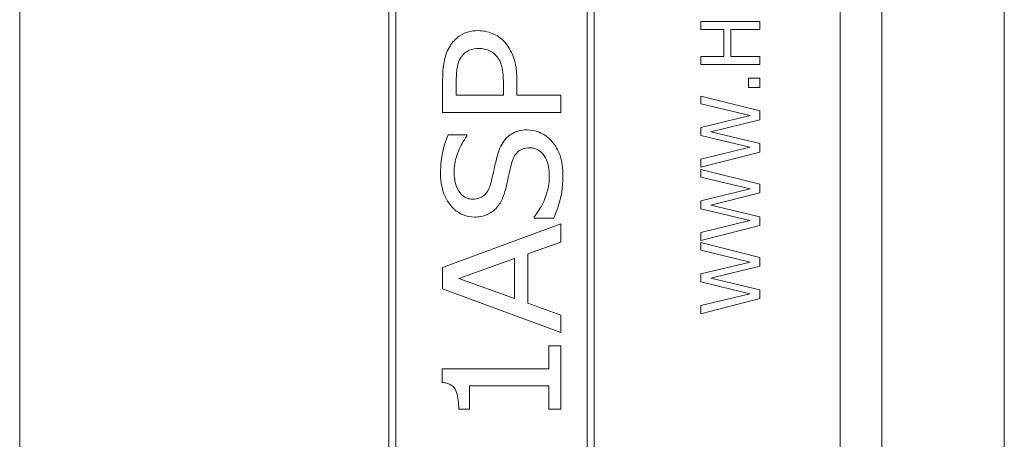
# Model space of a CAD drawing. Units: inches. Extents: x 0.1 to 10.9, y 0.1 to 8.4.
# Drawn here: x 7.6 to 7.8, y 4.6 to 4.7 of the extents above; entities that cross this region are included whole.
import ezdxf

# ---------------------------------------------------------------- set-up
doc = ezdxf.new("R2010")
doc.units = ezdxf.units.IN
doc.header["$MEASUREMENT"] = 0
doc.layers.add('Visible (ANSI)', color=7, linetype='Continuous', lineweight=5)
doc.layers.add('Visible Narrow (ANSI)', color=7, linetype='Continuous', lineweight=5)

msp = doc.modelspace()

# ---------------------------------------------------------------- linework, layer by layer
at = {"layer": 'Visible (ANSI)'}
for p, q in [((7.785013, 4.912789), (7.785013, 4.379367)), ((7.620951, 4.837484), (7.620951, 4.454672)), ((7.757669, 4.454672), (7.757669, 4.837484)), ((7.682474, 4.823812), (7.682474, 4.468344)), ((7.716654, 4.468344), (7.716654, 4.823812)), ((7.683636, 4.469506), (7.683636, 4.82265)), ((7.715492, 4.82265), (7.715492, 4.469506)), ((7.744271, 4.659337), (7.734427, 4.659337)), ((7.734427, 4.659337), (7.734427, 4.658029)), ((7.734427, 4.658029), (7.738288, 4.658029)), ((7.738288, 4.658029), (7.738288, 4.653498)), ((7.739453, 4.658029), (7.744271, 4.658029)), ((7.739453, 4.653498), (7.739453, 4.658029)), ((7.744271, 4.658029), (7.744271, 4.659337)), ((7.738288, 4.653498), (7.734427, 4.653498)), ((7.734427, 4.653498), (7.734427, 4.65219)), ((7.744271, 4.653498), (7.739453, 4.653498)), ((7.744271, 4.65219), (7.744271, 4.653498)), ((7.734427, 4.65219), (7.744271, 4.65219)), ((7.691429, 4.649629), (7.691429, 4.644205)), ((7.744271, 4.649924), (7.742388, 4.649924)), ((7.742388, 4.649924), (7.742388, 4.648345)), ((7.744271, 4.648345), (7.744271, 4.649924)), ((7.693695, 4.647077), (7.693695, 4.649454)), ((7.701544, 4.649039), (7.701544, 4.647077)), ((7.703778, 4.647077), (7.703778, 4.649518)), ((7.742388, 4.648345), (7.744271, 4.648345)), ((7.701544, 4.647077), (7.693695, 4.647077)), ((7.711117, 4.647077), (7.703778, 4.647077)), ((7.711117, 4.644205), (7.711117, 4.647077)), ((7.744271, 4.644444), (7.734427, 4.646917)), ((7.734427, 4.646917), (7.734427, 4.645633)), ((7.734427, 4.645633), (7.742683, 4.643662)), ((7.691429, 4.644205), (7.711117, 4.644205)), ((7.742683, 4.643662), (7.734427, 4.641684)), ((7.736102, 4.640974), (7.744271, 4.642976)), ((7.744271, 4.642976), (7.744271, 4.644444)), ((7.734427, 4.641684), (7.734427, 4.640352)), ((7.695481, 4.64044), (7.692354, 4.64044)), ((7.695481, 4.640216), (7.695481, 4.64044)), ((7.734427, 4.640352), (7.742588, 4.638389)), ((7.744271, 4.639028), (7.736102, 4.640974)), ((7.742588, 4.638389), (7.734427, 4.636411)), ((7.744271, 4.637576), (7.744271, 4.639028)), ((7.734427, 4.635063), (7.744271, 4.637576)), ((7.734427, 4.636411), (7.734427, 4.635063)), ((7.744271, 4.632239), (7.734427, 4.634712)), ((7.734427, 4.634712), (7.734427, 4.633428)), ((7.734427, 4.633428), (7.742683, 4.631457)), ((7.744271, 4.630771), (7.744271, 4.632239)), ((7.742683, 4.631457), (7.734427, 4.629479)), ((7.736102, 4.628769), (7.744271, 4.630771)), ((7.734427, 4.629479), (7.734427, 4.628147)), ((7.744271, 4.626823), (7.736102, 4.628769)), ((7.706649, 4.626799), (7.706649, 4.626591)), ((7.706649, 4.626591), (7.709936, 4.626591)), ((7.734427, 4.628147), (7.742588, 4.626184)), ((7.744271, 4.625371), (7.744271, 4.626823)), ((7.711117, 4.625618), (7.691429, 4.618343)), ((7.711117, 4.622587), (7.711117, 4.625618)), ((7.742588, 4.626184), (7.734427, 4.624206)), ((7.734427, 4.622858), (7.744271, 4.625371)), ((7.734427, 4.624206), (7.734427, 4.622858)), ((7.705612, 4.620625), (7.711117, 4.622587)), ((7.744271, 4.620034), (7.734427, 4.622507)), ((7.734427, 4.622507), (7.734427, 4.621223)), ((7.705612, 4.612392), (7.705612, 4.620625)), ((7.734427, 4.621223), (7.742683, 4.619252)), ((7.744271, 4.618566), (7.744271, 4.620034)), ((7.694109, 4.616508), (7.703379, 4.619843)), ((7.703379, 4.619843), (7.703379, 4.61319)), ((7.742683, 4.619252), (7.734427, 4.617274)), ((7.736102, 4.616564), (7.744271, 4.618566)), ((7.691429, 4.618343), (7.691429, 4.614801)), ((7.734427, 4.617274), (7.734427, 4.615942)), ((7.703379, 4.61319), (7.694109, 4.616508)), ((7.734427, 4.615942), (7.742588, 4.613979)), ((7.744271, 4.614618), (7.736102, 4.616564)), ((7.691429, 4.614801), (7.711117, 4.607526)), ((7.742588, 4.613979), (7.734427, 4.612001)), ((7.744271, 4.613166), (7.744271, 4.614618)), ((7.711117, 4.61043), (7.705612, 4.612392)), ((7.734427, 4.610653), (7.744271, 4.613166)), ((7.734427, 4.612001), (7.734427, 4.610653)), ((7.711117, 4.607526), (7.711117, 4.61043)), ((7.711117, 4.605277), (7.709106, 4.605277)), ((7.709106, 4.605277), (7.709106, 4.601448)), ((7.711117, 4.594747), (7.711117, 4.605277)), ((7.709106, 4.601448), (7.691365, 4.601448)), ((7.691365, 4.601448), (7.691365, 4.599198)), ((7.695912, 4.594747), (7.695912, 4.598656)), ((7.695912, 4.598656), (7.709106, 4.598656)), ((7.709106, 4.598656), (7.709106, 4.594747)), ((7.694109, 4.594747), (7.695912, 4.594747)), ((7.709106, 4.594747), (7.711117, 4.594747))]:
    msp.add_line(p, q, dxfattribs=at)
for points, knots in [([(7.697364, 4.65783), (7.696766, 4.65783), (7.696164, 4.657762), (7.695214, 4.657481), (7.694711, 4.657285), (7.693544, 4.656448), (7.693052, 4.655899), (7.692658, 4.655261)], [-0.086561079, -0.086561079, -0.086561079, -0.086561079, -0.050012047, -0.050012047, -0.026103498, -0.026103498, 0, 0, 0, 0]), ([(7.701736, 4.655947), (7.701458, 4.656253), (7.70115, 4.656523), (7.700452, 4.657008), (7.700075, 4.657208), (7.698951, 4.657679), (7.698173, 4.65783), (7.697364, 4.65783)], [-0.055923681, -0.055923681, -0.055923681, -0.055923681, -0.042448984, -0.042448984, -0.028167293, -0.028167293, 0, 0, 0, 0]), ([(7.692658, 4.655261), (7.692194, 4.654538), (7.691895, 4.653732), (7.691571, 4.652211), (7.691429, 4.651202), (7.691429, 4.649629)], [-0.12228683, -0.12228683, -0.12228683, -0.12228683, -0.054764, -0.054764, 0, 0, 0, 0]), ([(7.694444, 4.653299), (7.694622, 4.653588), (7.694835, 4.65385), (7.695341, 4.654288), (7.695618, 4.654454), (7.696404, 4.654772), (7.696924, 4.654846), (7.697444, 4.654846)], [-0.041301429, -0.041301429, -0.041301429, -0.041301429, -0.02952462, -0.02952462, -0.018099634, -0.018099634, 0, 0, 0, 0]), ([(7.697444, 4.654846), (7.69776, 4.654846), (7.69808, 4.654822), (7.698707, 4.654701), (7.698968, 4.654613), (7.699642, 4.654302), (7.700029, 4.653996), (7.700363, 4.653634)], [-0.034374519, -0.034374519, -0.034374519, -0.034374519, -0.025842175, -0.025842175, -0.017177498, -0.017177498, 0, 0, 0, 0]), ([(7.703778, 4.649518), (7.703778, 4.651686), (7.703431, 4.652863), (7.70286, 4.65441), (7.702381, 4.65523), (7.701736, 4.655947)], [-0.057454127, -0.057454127, -0.057454127, -0.057454127, -0.033597672, -0.033597672, 0, 0, 0, 0]), ([(7.693695, 4.649454), (7.693695, 4.650623), (7.693786, 4.651326), (7.69398, 4.65231), (7.69416, 4.652829), (7.694444, 4.653299)], [-0.03493763, -0.03493763, -0.03493763, -0.03493763, -0.019124005, -0.019124005, 0, 0, 0, 0]), ([(7.700363, 4.653634), (7.70059, 4.653392), (7.700777, 4.653122), (7.701141, 4.652421), (7.701241, 4.652049), (7.701484, 4.651028), (7.701544, 4.650014), (7.701544, 4.649039)], [-0.048366213, -0.048366213, -0.048366213, -0.048366213, -0.042325278, -0.042325278, -0.033966519, -0.033966519, 0, 0, 0, 0]), ([(7.692354, 4.64044), (7.691921, 4.639483), (7.691613, 4.638478), (7.691262, 4.63674), (7.691078, 4.635586), (7.691078, 4.63401)], [-0.13469033, -0.13469033, -0.13469033, -0.13469033, -0.05490526, -0.05490526, 0, 0, 0, 0]), ([(7.693344, 4.634202), (7.693344, 4.635884), (7.693776, 4.637088), (7.694412, 4.638632), (7.694876, 4.639498), (7.695481, 4.640216)], [-0.05824288, -0.05824288, -0.05824288, -0.05824288, -0.032730574, -0.032730574, 0, 0, 0, 0]), ([(7.705501, 4.641285), (7.705028, 4.641285), (7.704558, 4.641234), (7.703674, 4.641002), (7.70327, 4.640832), (7.702276, 4.640219), (7.701879, 4.639758), (7.701114, 4.63869), (7.700773, 4.637835), (7.700539, 4.636994)], [-0.064856829, -0.064856829, -0.064856829, -0.064856829, -0.054937985, -0.054937985, -0.045664221, -0.045664221, -0.030411679, -0.030411679, 0, 0, 0, 0]), ([(7.709681, 4.639323), (7.70939, 4.639668), (7.709061, 4.639972), (7.708274, 4.640537), (7.707856, 4.640745), (7.70686, 4.641148), (7.706193, 4.641285), (7.705501, 4.641285)], [-0.049063548, -0.049063548, -0.049063548, -0.049063548, -0.03744648, -0.03744648, -0.024116152, -0.024116152, 0, 0, 0, 0]), ([(7.7029, 4.635622), (7.702998, 4.635994), (7.703126, 4.636371), (7.703452, 4.637026), (7.703646, 4.63732), (7.704107, 4.637775), (7.704369, 4.637956), (7.705082, 4.638242), (7.705499, 4.638302), (7.705916, 4.638302)], [-0.056407017, -0.056407017, -0.056407017, -0.056407017, -0.040770608, -0.040770608, -0.026750743, -0.026750743, -0.01450774, -0.01450774, 0, 0, 0, 0]), ([(7.705916, 4.638302), (7.706146, 4.638302), (7.706376, 4.63828), (7.706816, 4.638183), (7.707022, 4.638111), (7.707564, 4.637844), (7.70786, 4.637605), (7.708492, 4.636882), (7.708712, 4.63641), (7.70912, 4.635207), (7.709202, 4.634314), (7.709202, 4.633484)], [-0.066266416, -0.066266416, -0.066266416, -0.066266416, -0.060152622, -0.060152622, -0.054338637, -0.054338637, -0.044145754, -0.044145754, -0.028912687, -0.028912687, 0, 0, 0, 0]), ([(7.711468, 4.633691), (7.711468, 4.634846), (7.711348, 4.635994), (7.710848, 4.637415), (7.710496, 4.638342), (7.709681, 4.639323)], [-0.14168127, -0.14168127, -0.14168127, -0.14168127, -0.04441629, -0.04441629, 0, 0, 0, 0]), ([(7.700539, 4.636994), (7.70035, 4.636301), (7.700165, 4.635497), (7.699961, 4.634564), (7.699727, 4.633489), (7.699502, 4.632574)], [-0.12960924, -0.12960924, -0.12960924, -0.12960924, -0.03279991, -0.03279991, 0, 0, 0, 0]), ([(7.702007, 4.631729), (7.702157, 4.632381), (7.70233, 4.633144), (7.702598, 4.634412), (7.702744, 4.635018), (7.7029, 4.635622)], [-0.045159933, -0.045159933, -0.045159933, -0.045159933, -0.021702873, -0.021702873, 0, 0, 0, 0]), ([(7.691078, 4.63401), (7.691078, 4.633304), (7.691138, 4.632595), (7.691412, 4.631272), (7.69161, 4.63066), (7.692348, 4.629136), (7.692907, 4.628504), (7.69375, 4.6277), (7.694256, 4.627353), (7.695429, 4.626864), (7.69606, 4.626751), (7.69671, 4.626751)], [-0.0876822, -0.0876822, -0.0876822, -0.0876822, -0.074897628, -0.074897628, -0.063233862, -0.063233862, -0.044260801, -0.044260801, -0.022651194, -0.022651194, 0, 0, 0, 0]), ([(7.696439, 4.629734), (7.69625, 4.629734), (7.696063, 4.629752), (7.695701, 4.629826), (7.695529, 4.62988), (7.695043, 4.630098), (7.694766, 4.630306), (7.694274, 4.63083), (7.693964, 4.631253), (7.693444, 4.632603), (7.693344, 4.633413), (7.693344, 4.634202)], [-0.095218516, -0.095218516, -0.095218516, -0.095218516, -0.083478808, -0.083478808, -0.07222313, -0.07222313, -0.050349094, -0.050349094, -0.027489368, -0.027489368, 0, 0, 0, 0]), ([(7.709202, 4.633484), (7.709202, 4.632293), (7.708948, 4.631129), (7.708249, 4.629256), (7.707714, 4.628046), (7.706649, 4.626799)], [-0.14115756, -0.14115756, -0.14115756, -0.14115756, -0.05711338, -0.05711338, 0, 0, 0, 0]), ([(7.709936, 4.626591), (7.710376, 4.627594), (7.710734, 4.62863), (7.711147, 4.630151), (7.711468, 4.631381), (7.711468, 4.633691)], [-0.26336814, -0.26336814, -0.26336814, -0.26336814, -0.08047579, -0.08047579, 0, 0, 0, 0]), ([(7.699502, 4.632574), (7.699401, 4.632158), (7.699263, 4.631741), (7.698903, 4.631032), (7.698696, 4.630728), (7.698295, 4.630332), (7.69804, 4.630109), (7.697256, 4.629793), (7.696847, 4.629734), (7.696439, 4.629734)], [-0.09065905, -0.09065905, -0.09065905, -0.09065905, -0.057659539, -0.057659539, -0.029431625, -0.029431625, -0.014238285, -0.014238285, 0, 0, 0, 0]), ([(7.700268, 4.628155), (7.70071, 4.628619), (7.701061, 4.629144), (7.701464, 4.630022), (7.701749, 4.630666), (7.702007, 4.631729)], [-0.11317658, -0.11317658, -0.11317658, -0.11317658, -0.03808402, -0.03808402, 0, 0, 0, 0]), ([(7.69671, 4.626751), (7.697078, 4.626751), (7.697448, 4.626779), (7.698269, 4.626931), (7.698588, 4.627055), (7.699336, 4.627374), (7.699837, 4.627714), (7.700268, 4.628155)], [-0.033700198, -0.033700198, -0.033700198, -0.033700198, -0.02831865, -0.02831865, -0.021488972, -0.021488972, 0, 0, 0, 0]), ([(7.691365, 4.599198), (7.691608, 4.599179), (7.691851, 4.599142), (7.692294, 4.599025), (7.692496, 4.598951), (7.692918, 4.598726), (7.693124, 4.598567), (7.693408, 4.598235), (7.693587, 4.597991), (7.694013, 4.596778), (7.694109, 4.595796), (7.694109, 4.594747)], [-0.15194855, -0.15194855, -0.15194855, -0.15194855, -0.12055813, -0.12055813, -0.09290637, -0.09290637, -0.05880582, -0.05880582, -0.03654409, -0.03654409, 0, 0, 0, 0])]:
    msp.add_open_spline(points, degree=3, knots=knots, dxfattribs=at)
at = {"layer": 'Visible Narrow (ANSI)'}
msp.add_line((7.764615, 4.222295), (7.764615, 5.069861), dxfattribs=at)

doc.saveas('drawing.dxf')
